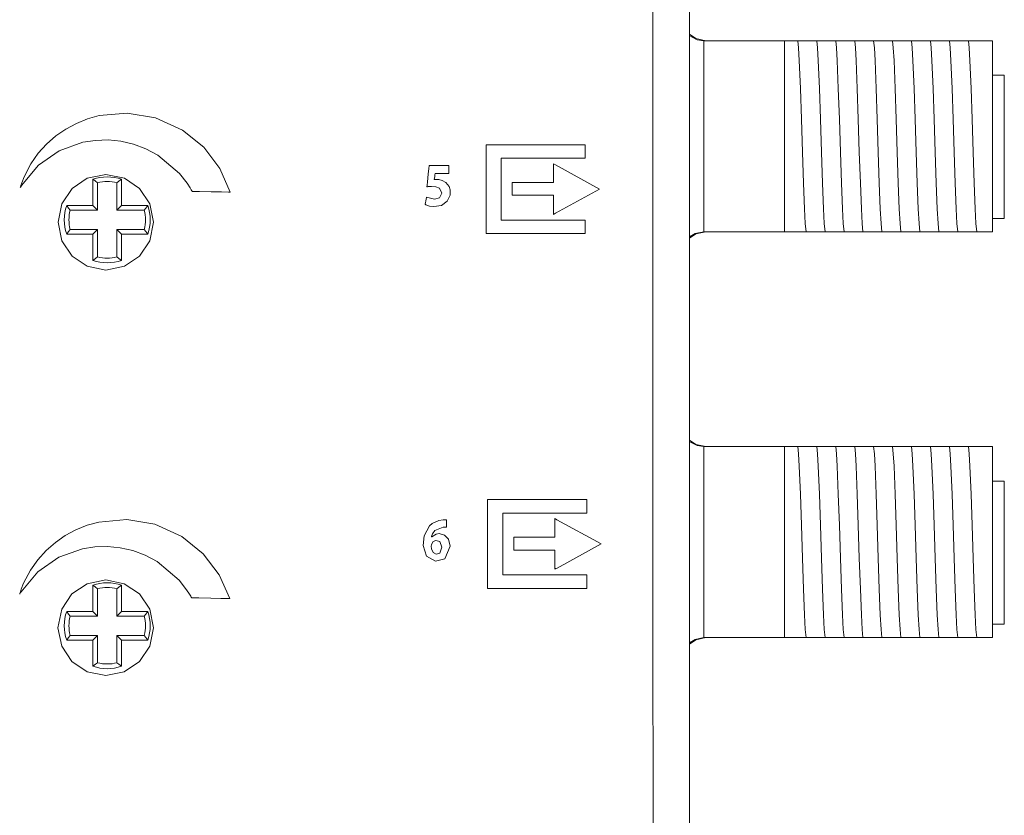
# Model space of a CAD drawing. Units: millimetres. Extents: x -69 to 69, y -148 to 105.
# Drawn here: x 28 to 69, y 44 to 77 of the extents above; entities that cross this region are included whole.
import ezdxf

# ---------------------------------------------------------------- set-up
doc = ezdxf.new("R2010")
doc.units = ezdxf.units.MM
doc.layers.add('Top$1', color=7, linetype='Continuous', true_color=0xffffff)

msp = doc.modelspace()

# ---------------------------------------------------------------- linework, layer by layer
at = {"layer": 'Top$1', "color": 7, "linetype": 'Continuous', "lineweight": 13}
for p, q in [((55.771, 15.822), (55.771, 87.772)), ((56.388, 76.373), (59.755, 76.373)), ((59.755, 76.373), (59.992, 76.373)), ((59.755, 68.373), (59.755, 76.373)), ((60.716, 76.373), (60.786, 76.373)), ((61.51, 76.373), (61.579, 76.373)), ((62.304, 76.373), (62.373, 76.373)), ((63.098, 76.373), (63.167, 76.373)), ((63.891, 76.373), (63.961, 76.373)), ((64.685, 76.373), (64.754, 76.373)), ((65.479, 76.373), (65.548, 76.373)), ((66.273, 76.373), (66.342, 76.373)), ((67.066, 76.373), (67.136, 76.373)), ((67.755, 76.373), (68.455, 76.373)), ((68.455, 76.373), (68.455, 68.373)), ((68.955, 74.933), (68.455, 74.933)), ((68.955, 68.933), (68.955, 74.933)), ((30.795, 69.473), (30.795, 70.57)), ((31.995, 70.57), (31.995, 69.473)), ((30.992, 70.424), (30.992, 69.275)), ((31.798, 69.275), (31.798, 70.424)), ((29.698, 69.473), (30.795, 69.473)), ((30.992, 69.275), (29.844, 69.275)), ((30.795, 69.473), (30.992, 69.275)), ((31.995, 69.473), (31.798, 69.275)), ((32.946, 69.275), (31.798, 69.275)), ((31.995, 69.473), (33.092, 69.473)), ((68.955, 68.933), (68.455, 68.933)), ((29.844, 68.47), (30.992, 68.47)), ((30.795, 68.273), (30.992, 68.47)), ((30.992, 68.47), (30.992, 67.321)), ((31.798, 68.47), (32.946, 68.47)), ((31.798, 67.321), (31.798, 68.47)), ((31.995, 68.273), (31.798, 68.47)), ((30.795, 68.273), (29.698, 68.273)), ((30.795, 67.176), (30.795, 68.273)), ((33.092, 68.273), (31.995, 68.273)), ((31.995, 68.273), (31.995, 67.176)), ((56.388, 68.373), (59.755, 68.373)), ((60.249, 68.373), (59.755, 68.373)), ((61.043, 68.373), (60.974, 68.373)), ((61.837, 68.373), (61.768, 68.373)), ((62.631, 68.373), (62.561, 68.373)), ((63.424, 68.373), (63.355, 68.373)), ((64.218, 68.373), (64.149, 68.373)), ((65.012, 68.373), (64.943, 68.373)), ((65.806, 68.373), (65.736, 68.373)), ((66.599, 68.373), (66.53, 68.373)), ((68.455, 68.373), (67.845, 68.373)), ((56.388, 59.373), (59.755, 59.373)), ((59.755, 59.373), (59.992, 59.373)), ((59.755, 51.373), (59.755, 59.373)), ((60.716, 59.373), (60.786, 59.373)), ((61.51, 59.373), (61.579, 59.373)), ((62.304, 59.373), (62.373, 59.373)), ((63.098, 59.373), (63.167, 59.373)), ((63.891, 59.373), (63.961, 59.373)), ((64.685, 59.373), (64.754, 59.373)), ((65.479, 59.373), (65.548, 59.373)), ((66.273, 59.373), (66.342, 59.373)), ((67.066, 59.373), (67.136, 59.373)), ((67.755, 59.373), (68.455, 59.373)), ((68.455, 59.373), (68.455, 51.373)), ((68.955, 57.933), (68.455, 57.933)), ((68.955, 51.933), (68.955, 57.933)), ((30.795, 52.473), (30.795, 53.57)), ((30.992, 53.424), (30.992, 52.275)), ((31.798, 52.275), (31.798, 53.424)), ((31.995, 53.57), (31.995, 52.473)), ((29.698, 52.473), (30.795, 52.473)), ((30.795, 52.473), (30.992, 52.275)), ((31.995, 52.473), (31.798, 52.275)), ((31.995, 52.473), (33.092, 52.473)), ((30.992, 52.275), (29.844, 52.275)), ((32.946, 52.275), (31.798, 52.275)), ((68.955, 51.933), (68.455, 51.933)), ((30.795, 51.273), (29.698, 51.273)), ((29.844, 51.47), (30.992, 51.47)), ((30.795, 51.273), (30.992, 51.47)), ((30.795, 50.176), (30.795, 51.273)), ((30.992, 51.47), (30.992, 50.321)), ((31.798, 51.47), (32.946, 51.47)), ((31.798, 50.321), (31.798, 51.47)), ((31.995, 51.273), (31.798, 51.47)), ((33.092, 51.273), (31.995, 51.273)), ((31.995, 51.273), (31.995, 50.176)), ((56.388, 51.373), (59.755, 51.373)), ((60.249, 51.373), (59.755, 51.373)), ((61.043, 51.373), (60.974, 51.373)), ((61.837, 51.373), (61.768, 51.373)), ((62.631, 51.373), (62.561, 51.373)), ((63.424, 51.373), (63.355, 51.373)), ((64.218, 51.373), (64.149, 51.373)), ((65.012, 51.373), (64.943, 51.373)), ((65.806, 51.373), (65.736, 51.373)), ((66.599, 51.373), (66.53, 51.373)), ((68.455, 51.373), (67.845, 51.373))]:
    msp.add_line(p, q, dxfattribs=at)
for points in [[(54.238, 79.414), (54.239, 76.924), (54.24, 74.07), (54.241, 70.893), (54.242, 67.435), (54.243, 63.738), (54.245, 57.546), (54.246, 51.03), (54.248, 44.351), (54.25, 37.974)], [(55.767, 76.588), (56.089, 76.418), (56.374, 76.373)], [(56.455, 76.373), (56.044, 76.461), (55.768, 76.646)], [(56.388, 76.373), (56.38, 76.373), (56.374, 76.373)], [(56.374, 76.373), (56.374, 75.288), (56.374, 73.869), (56.374, 71.803), (56.374, 69.847), (56.374, 69.029), (56.374, 68.373)], [(59.992, 76.373), (60.217, 76.373), (60.309, 76.373)], [(60.309, 76.373), (60.339, 76.071), (60.37, 75.553), (60.418, 74.38), (60.461, 73.084), (60.504, 71.707), (60.547, 70.405), (60.589, 69.328), (60.623, 68.721), (60.657, 68.373)], [(60.309, 76.373), (60.49, 76.373), (60.716, 76.373)], [(60.786, 76.373), (61.011, 76.373), (61.102, 76.373)], [(61.102, 76.373), (61.133, 76.071), (61.163, 75.553), (61.212, 74.38), (61.254, 73.084), (61.297, 71.707), (61.34, 70.405), (61.383, 69.328), (61.417, 68.721), (61.451, 68.373)], [(61.102, 76.373), (61.283, 76.373), (61.51, 76.373)], [(61.579, 76.373), (61.804, 76.373), (61.896, 76.373)], [(61.896, 76.373), (61.927, 76.071), (61.957, 75.553), (62.005, 74.38), (62.048, 73.084), (62.091, 71.707), (62.134, 70.405), (62.177, 69.328), (62.211, 68.721), (62.244, 68.373)], [(61.896, 76.373), (62.077, 76.373), (62.304, 76.373)], [(62.373, 76.373), (62.598, 76.373), (62.69, 76.373)], [(62.69, 76.373), (62.72, 76.071), (62.751, 75.553), (62.799, 74.38), (62.842, 73.084), (62.885, 71.707), (62.928, 70.405), (62.971, 69.328), (63.004, 68.721), (63.038, 68.373)], [(62.69, 76.373), (62.871, 76.373), (63.098, 76.373)], [(63.167, 76.373), (63.392, 76.373), (63.484, 76.373)], [(63.484, 76.373), (63.514, 76.071), (63.545, 75.553), (63.593, 74.38), (63.636, 73.084), (63.679, 71.707), (63.721, 70.405), (63.764, 69.328), (63.798, 68.721), (63.832, 68.373)], [(63.484, 76.373), (63.665, 76.373), (63.891, 76.373)], [(63.961, 76.373), (64.186, 76.373), (64.277, 76.373)], [(64.277, 76.373), (64.308, 76.071), (64.338, 75.553), (64.387, 74.38), (64.429, 73.084), (64.472, 71.707), (64.515, 70.405), (64.558, 69.328), (64.592, 68.721), (64.626, 68.373)], [(64.277, 76.373), (64.458, 76.373), (64.685, 76.373)], [(64.754, 76.373), (64.979, 76.373), (65.071, 76.373)], [(65.071, 76.373), (65.102, 76.071), (65.132, 75.553), (65.18, 74.38), (65.223, 73.084), (65.266, 71.707), (65.309, 70.405), (65.352, 69.328), (65.386, 68.721), (65.419, 68.373)], [(65.071, 76.373), (65.252, 76.373), (65.479, 76.373)], [(65.548, 76.373), (65.773, 76.373), (65.865, 76.373)], [(65.865, 76.373), (65.895, 76.071), (65.926, 75.553), (65.974, 74.38), (66.017, 73.084), (66.06, 71.707), (66.103, 70.405), (66.146, 69.328), (66.179, 68.721), (66.213, 68.373)], [(65.865, 76.373), (66.046, 76.373), (66.273, 76.373)], [(66.342, 76.373), (66.567, 76.373), (66.659, 76.373)], [(66.659, 76.373), (66.84, 76.373), (67.066, 76.373)], [(66.659, 76.373), (66.689, 76.071), (66.72, 75.553), (66.768, 74.38), (66.811, 73.084), (66.854, 71.707), (66.896, 70.405), (66.939, 69.328), (66.973, 68.721), (67.007, 68.373)], [(67.136, 76.373), (67.36, 76.373), (67.452, 76.373)], [(67.452, 76.373), (67.535, 76.373), (67.624, 76.373)], [(67.452, 76.373), (67.483, 76.071), (67.513, 75.553), (67.562, 74.38), (67.604, 73.084), (67.647, 71.707), (67.69, 70.405), (67.733, 69.328), (67.767, 68.721), (67.801, 68.373)], [(67.624, 76.373), (67.703, 76.373), (67.755, 76.373)], [(30.992, 70.424), (30.884, 70.505), (30.795, 70.57)], [(31.995, 70.57), (31.882, 70.488), (31.798, 70.424)], [(29.698, 69.473), (29.78, 69.36), (29.844, 69.275)], [(33.092, 69.473), (33.01, 69.36), (32.946, 69.275)], [(29.698, 68.273), (29.78, 68.385), (29.844, 68.47)], [(33.092, 68.273), (33.01, 68.385), (32.946, 68.47)], [(56.455, 68.373), (56.044, 68.284), (55.768, 68.099)], [(56.374, 68.373), (56.018, 68.302), (55.771, 68.161)], [(56.374, 68.373), (56.382, 68.373), (56.388, 68.373)], [(60.657, 68.373), (60.476, 68.373), (60.249, 68.373)], [(60.974, 68.373), (60.749, 68.373), (60.657, 68.373)], [(61.451, 68.373), (61.269, 68.373), (61.043, 68.373)], [(61.768, 68.373), (61.543, 68.373), (61.451, 68.373)], [(62.244, 68.373), (62.063, 68.373), (61.837, 68.373)], [(62.561, 68.373), (62.337, 68.373), (62.244, 68.373)], [(63.038, 68.373), (62.857, 68.373), (62.631, 68.373)], [(63.355, 68.373), (63.13, 68.373), (63.038, 68.373)], [(63.832, 68.373), (63.651, 68.373), (63.424, 68.373)], [(64.149, 68.373), (63.924, 68.373), (63.832, 68.373)], [(64.626, 68.373), (64.445, 68.373), (64.218, 68.373)], [(64.943, 68.373), (64.718, 68.373), (64.626, 68.373)], [(65.419, 68.373), (65.238, 68.373), (65.012, 68.373)], [(65.736, 68.373), (65.512, 68.373), (65.419, 68.373)], [(66.213, 68.373), (66.032, 68.373), (65.806, 68.373)], [(66.53, 68.373), (66.305, 68.373), (66.213, 68.373)], [(67.007, 68.373), (66.826, 68.373), (66.599, 68.373)], [(67.298, 68.373), (67.097, 68.373), (67.007, 68.373)], [(67.643, 68.373), (67.459, 68.373), (67.298, 68.373)], [(67.801, 68.373), (67.724, 68.373), (67.643, 68.373)], [(67.845, 68.373), (67.817, 68.373), (67.801, 68.373)], [(30.795, 67.176), (30.908, 67.257), (30.992, 67.321)], [(31.995, 67.176), (31.882, 67.257), (31.798, 67.321)], [(55.767, 59.588), (56.089, 59.418), (56.374, 59.373)], [(56.455, 59.373), (56.044, 59.461), (55.768, 59.646)], [(56.388, 59.373), (56.38, 59.373), (56.374, 59.373)], [(56.374, 59.373), (56.374, 58.288), (56.374, 56.869), (56.374, 54.803), (56.374, 52.847), (56.374, 52.029), (56.374, 51.373)], [(59.992, 59.373), (60.217, 59.373), (60.309, 59.373)], [(60.309, 59.373), (60.49, 59.373), (60.716, 59.373)], [(60.309, 59.373), (60.339, 59.071), (60.37, 58.553), (60.418, 57.38), (60.461, 56.084), (60.504, 54.707), (60.547, 53.405), (60.589, 52.328), (60.623, 51.721), (60.657, 51.373)], [(60.786, 59.373), (61.011, 59.373), (61.102, 59.373)], [(61.102, 59.373), (61.283, 59.373), (61.51, 59.373)], [(61.102, 59.373), (61.133, 59.071), (61.163, 58.553), (61.212, 57.38), (61.254, 56.084), (61.297, 54.707), (61.34, 53.405), (61.383, 52.328), (61.417, 51.721), (61.451, 51.373)], [(61.579, 59.373), (61.804, 59.373), (61.896, 59.373)], [(61.896, 59.373), (62.077, 59.373), (62.304, 59.373)], [(61.896, 59.373), (61.927, 59.071), (61.957, 58.553), (62.005, 57.38), (62.048, 56.084), (62.091, 54.707), (62.134, 53.405), (62.177, 52.328), (62.211, 51.721), (62.244, 51.373)], [(62.373, 59.373), (62.598, 59.373), (62.69, 59.373)], [(62.69, 59.373), (62.871, 59.373), (63.098, 59.373)], [(62.69, 59.373), (62.72, 59.071), (62.751, 58.553), (62.799, 57.38), (62.842, 56.084), (62.885, 54.707), (62.928, 53.405), (62.971, 52.328), (63.004, 51.721), (63.038, 51.373)], [(63.167, 59.373), (63.392, 59.373), (63.484, 59.373)], [(63.484, 59.373), (63.665, 59.373), (63.891, 59.373)], [(63.484, 59.373), (63.514, 59.071), (63.545, 58.553), (63.593, 57.38), (63.636, 56.084), (63.679, 54.707), (63.721, 53.405), (63.764, 52.328), (63.798, 51.721), (63.832, 51.373)], [(63.961, 59.373), (64.186, 59.373), (64.277, 59.373)], [(64.277, 59.373), (64.458, 59.373), (64.685, 59.373)], [(64.277, 59.373), (64.308, 59.071), (64.338, 58.553), (64.387, 57.38), (64.429, 56.084), (64.472, 54.707), (64.515, 53.405), (64.558, 52.328), (64.592, 51.721), (64.626, 51.373)], [(64.754, 59.373), (64.979, 59.373), (65.071, 59.373)], [(65.071, 59.373), (65.252, 59.373), (65.479, 59.373)], [(65.071, 59.373), (65.102, 59.071), (65.132, 58.553), (65.18, 57.38), (65.223, 56.084), (65.266, 54.707), (65.309, 53.405), (65.352, 52.328), (65.386, 51.721), (65.419, 51.373)], [(65.548, 59.373), (65.773, 59.373), (65.865, 59.373)], [(65.865, 59.373), (66.046, 59.373), (66.273, 59.373)], [(65.865, 59.373), (65.895, 59.071), (65.926, 58.553), (65.974, 57.38), (66.017, 56.084), (66.06, 54.707), (66.103, 53.405), (66.146, 52.328), (66.179, 51.721), (66.213, 51.373)], [(66.342, 59.373), (66.567, 59.373), (66.659, 59.373)], [(66.659, 59.373), (66.84, 59.373), (67.066, 59.373)], [(66.659, 59.373), (66.689, 59.071), (66.72, 58.553), (66.768, 57.38), (66.811, 56.084), (66.854, 54.707), (66.896, 53.405), (66.939, 52.328), (66.973, 51.721), (67.007, 51.373)], [(67.136, 59.373), (67.36, 59.373), (67.452, 59.373)], [(67.452, 59.373), (67.535, 59.373), (67.624, 59.373)], [(67.452, 59.373), (67.483, 59.071), (67.513, 58.553), (67.562, 57.38), (67.604, 56.084), (67.647, 54.707), (67.69, 53.405), (67.733, 52.328), (67.767, 51.721), (67.801, 51.373)], [(67.624, 59.373), (67.703, 59.373), (67.755, 59.373)], [(30.992, 53.424), (30.884, 53.505), (30.795, 53.57)], [(31.995, 53.57), (31.882, 53.488), (31.798, 53.424)], [(29.698, 52.473), (29.78, 52.36), (29.844, 52.275)], [(33.092, 52.473), (33.01, 52.36), (32.946, 52.275)], [(29.698, 51.273), (29.78, 51.385), (29.844, 51.47)], [(33.092, 51.273), (33.01, 51.385), (32.946, 51.47)], [(56.455, 51.373), (56.044, 51.284), (55.768, 51.099)], [(56.374, 51.373), (56.018, 51.302), (55.771, 51.161)], [(56.374, 51.373), (56.382, 51.373), (56.388, 51.373)], [(60.657, 51.373), (60.476, 51.373), (60.249, 51.373)], [(60.974, 51.373), (60.749, 51.373), (60.657, 51.373)], [(61.451, 51.373), (61.269, 51.373), (61.043, 51.373)], [(61.768, 51.373), (61.543, 51.373), (61.451, 51.373)], [(62.244, 51.373), (62.063, 51.373), (61.837, 51.373)], [(62.561, 51.373), (62.337, 51.373), (62.244, 51.373)], [(63.038, 51.373), (62.857, 51.373), (62.631, 51.373)], [(63.355, 51.373), (63.13, 51.373), (63.038, 51.373)], [(63.832, 51.373), (63.651, 51.373), (63.424, 51.373)], [(64.149, 51.373), (63.924, 51.373), (63.832, 51.373)], [(64.626, 51.373), (64.445, 51.373), (64.218, 51.373)], [(64.943, 51.373), (64.718, 51.373), (64.626, 51.373)], [(65.419, 51.373), (65.238, 51.373), (65.012, 51.373)], [(65.736, 51.373), (65.512, 51.373), (65.419, 51.373)], [(66.213, 51.373), (66.032, 51.373), (65.806, 51.373)], [(66.53, 51.373), (66.305, 51.373), (66.213, 51.373)], [(67.007, 51.373), (66.826, 51.373), (66.599, 51.373)], [(67.298, 51.373), (67.097, 51.373), (67.007, 51.373)], [(67.643, 51.373), (67.459, 51.373), (67.298, 51.373)], [(67.801, 51.373), (67.724, 51.373), (67.643, 51.373)], [(67.845, 51.373), (67.817, 51.373), (67.801, 51.373)], [(30.795, 50.176), (30.908, 50.257), (30.992, 50.321)], [(31.995, 50.176), (31.882, 50.257), (31.798, 50.321)]]:
    msp.add_lwpolyline(points, dxfattribs=at)
at = {"layer": 'Top$1', "color": 18, "linetype": 'Continuous', "lineweight": 13}
for points in [[(34.545, 72.634), (33.414, 73.149), (32.232, 73.346), (31.06, 73.238), (30.575, 73.102), (30.108, 72.914), (29.663, 72.675), (29.245, 72.385), (28.859, 72.046), (28.51, 71.659), (28.202, 71.225), (28.202, 71.225), (28.202, 71.225), (27.917, 70.672), (27.82, 70.421), (27.781, 70.31), (27.765, 70.261), (27.758, 70.239), (27.755, 70.23), (27.754, 70.225), (27.753, 70.224), (27.753, 70.223), (27.753, 70.222), (27.753, 70.222), (27.753, 70.222), (27.753, 70.222), (27.76, 70.235), (27.772, 70.254), (27.79, 70.283), (27.8, 70.298), (27.805, 70.306), (27.807, 70.309), (27.808, 70.31), (27.808, 70.311), (27.809, 70.311), (27.809, 70.312), (27.809, 70.312), (27.809, 70.312), (27.809, 70.312), (27.809, 70.312), (28.512, 71.156), (29.386, 71.763), (30.378, 72.121), (30.9, 72.202), (31.432, 72.217), (31.965, 72.164), (32.494, 72.04), (33.011, 71.845), (33.51, 71.578), (33.51, 71.578), (33.51, 71.578), (34.426, 70.807), (34.743, 70.404), (34.865, 70.216), (34.916, 70.132), (34.937, 70.094), (34.947, 70.078), (34.951, 70.07), (34.953, 70.067), (34.953, 70.066), (34.954, 70.065), (34.954, 70.065), (34.954, 70.065), (34.954, 70.065), (34.954, 70.065), (34.954, 70.065), (34.954, 70.065), (34.954, 70.065), (34.955, 70.065), (34.957, 70.065), (34.965, 70.065), (34.989, 70.064), (35.059, 70.063), (35.258, 70.059), (35.75, 70.049), (36.176, 70.04), (36.477, 70.034), (36.541, 70.033), (36.545, 70.033), (36.546, 70.033), (36.546, 70.033), (36.546, 70.033), (36.546, 70.033), (36.546, 70.033), (36.106, 71.026), (35.433, 71.913), (34.545, 72.634)], [(51.408, 71.451), (51.408, 71.985), (51.408, 72.002), (51.408, 72.01), (51.408, 72.017), (51.407, 72.017), (51.396, 72.017), (51.263, 72.017), (49.127, 72.017), (48.06, 72.017), (47.259, 72.017), (47.257, 72.017), (47.257, 71.953), (47.257, 71.886), (47.257, 71.753), (47.257, 69.617), (47.257, 68.55), (47.257, 68.35), (47.257, 68.3), (47.257, 68.299), (47.283, 68.299), (47.303, 68.299), (47.34, 68.299), (47.406, 68.299), (48.607, 68.299), (50.209, 68.299), (51.276, 68.299), (51.365, 68.299), (51.403, 68.299), (51.408, 68.299), (51.408, 68.3), (51.408, 68.306), (51.408, 68.323), (51.408, 68.523), (51.408, 68.701), (51.408, 68.79), (51.408, 68.856), (51.408, 68.862), (51.408, 68.865), (51.406, 68.865), (51.401, 68.865), (51.394, 68.865), (50.327, 68.865), (48.191, 68.865), (47.891, 68.865), (47.89, 68.865), (47.89, 68.889), (47.89, 68.914), (47.89, 68.964), (47.89, 70.165), (47.89, 71.366), (47.89, 71.451), (47.931, 71.451), (48.057, 71.451), (48.255, 71.451), (48.706, 71.451), (49.607, 71.451), (51.408, 71.451)], [(52.007, 70.163), (50.162, 71.171), (50.097, 71.207), (50.079, 71.217), (50.079, 71.213), (50.079, 71.18), (50.079, 71.136), (50.079, 70.611), (50.079, 70.523), (50.079, 70.479), (50.079, 70.457), (50.079, 70.436), (50.078, 70.436), (50.02, 70.436), (49.319, 70.436), (48.384, 70.436), (48.355, 70.436), (48.353, 70.436), (48.352, 70.436), (48.352, 70.435), (48.352, 70.429), (48.352, 70.312), (48.352, 70.157), (48.352, 69.923), (48.352, 69.903), (48.352, 69.902), (48.358, 69.902), (48.365, 69.902), (48.38, 69.902), (48.409, 69.902), (49.344, 69.902), (50.045, 69.902), (50.074, 69.902), (50.079, 69.902), (50.079, 69.901), (50.079, 69.9), (50.079, 69.878), (50.079, 69.702), (50.079, 69.177), (50.079, 69.133), (50.079, 69.116), (50.079, 69.1), (50.079, 69.1), (50.165, 69.148), (52.007, 70.163)], [(31.339, 70.77), (30.561, 70.612), (29.925, 70.184), (29.496, 69.548), (29.339, 68.77), (29.496, 67.991), (29.925, 67.355), (30.561, 66.926), (31.339, 66.769), (32.118, 66.926), (32.753, 67.355), (33.182, 67.991), (33.339, 68.77), (33.182, 69.548), (32.753, 70.184), (32.118, 70.612), (31.339, 70.77)], [(51.47, 56.592), (51.47, 57.126), (51.47, 57.142), (51.47, 57.151), (51.47, 57.158), (51.469, 57.158), (51.458, 57.158), (51.325, 57.158), (49.189, 57.158), (48.122, 57.158), (47.321, 57.158), (47.319, 57.158), (47.319, 57.123), (47.319, 57.093), (47.319, 57.026), (47.319, 56.893), (47.319, 54.758), (47.319, 53.69), (47.319, 53.49), (47.319, 53.44), (47.319, 53.439), (47.394, 53.439), (47.469, 53.439), (48.67, 53.439), (50.272, 53.439), (51.339, 53.439), (51.428, 53.439), (51.466, 53.439), (51.47, 53.439), (51.47, 53.447), (51.47, 53.464), (51.47, 53.664), (51.47, 53.842), (51.47, 53.931), (51.47, 53.998), (51.47, 54.003), (51.47, 54.006), (51.456, 54.006), (50.388, 54.006), (48.253, 54.006), (47.953, 54.006), (47.952, 54.006), (47.952, 54.013), (47.952, 54.019), (47.952, 54.03), (47.952, 54.055), (47.952, 54.105), (47.952, 55.306), (47.952, 56.507), (47.952, 56.592), (48.092, 56.592), (48.317, 56.592), (48.768, 56.592), (49.669, 56.592), (51.47, 56.592)], [(34.522, 55.611), (33.392, 56.126), (32.21, 56.323), (31.037, 56.215), (30.552, 56.08), (30.085, 55.892), (29.64, 55.652), (29.223, 55.362), (28.837, 55.024), (28.487, 54.637), (28.18, 54.203), (28.18, 54.203), (28.18, 54.203), (27.895, 53.65), (27.797, 53.399), (27.759, 53.288), (27.742, 53.238), (27.735, 53.217), (27.732, 53.207), (27.731, 53.203), (27.731, 53.201), (27.73, 53.2), (27.73, 53.2), (27.73, 53.2), (27.73, 53.2), (27.73, 53.2), (27.737, 53.213), (27.75, 53.232), (27.768, 53.261), (27.778, 53.276), (27.782, 53.283), (27.784, 53.287), (27.785, 53.288), (27.786, 53.289), (27.786, 53.289), (27.786, 53.289), (27.786, 53.289), (27.786, 53.289), (27.786, 53.289), (27.786, 53.289), (28.489, 54.134), (29.364, 54.741), (30.355, 55.099), (30.877, 55.18), (31.409, 55.195), (31.942, 55.142), (32.471, 55.018), (32.989, 54.823), (33.488, 54.556), (33.488, 54.556), (33.488, 54.556), (34.403, 53.784), (34.72, 53.381), (34.843, 53.194), (34.893, 53.109), (34.914, 53.072), (34.924, 53.056), (34.928, 53.048), (34.93, 53.045), (34.93, 53.044), (34.931, 53.043), (34.931, 53.043), (34.931, 53.043), (34.931, 53.043), (34.931, 53.043), (34.931, 53.043), (34.931, 53.043), (34.931, 53.043), (34.932, 53.043), (34.935, 53.042), (34.942, 53.042), (34.966, 53.042), (35.036, 53.04), (35.235, 53.036), (35.727, 53.027), (36.153, 53.018), (36.454, 53.012), (36.517, 53.011), (36.522, 53.011), (36.522, 53.011), (36.522, 53.011), (36.522, 53.011), (36.522, 53.011), (36.522, 53.011), (36.083, 54.004), (35.411, 54.89), (34.522, 55.611)], [(52.069, 55.303), (50.223, 56.312), (50.158, 56.348), (50.141, 56.358), (50.141, 56.353), (50.141, 56.32), (50.141, 56.276), (50.141, 55.751), (50.141, 55.663), (50.141, 55.619), (50.141, 55.597), (50.141, 55.576), (50.14, 55.576), (50.081, 55.576), (49.38, 55.576), (48.446, 55.576), (48.416, 55.576), (48.414, 55.576), (48.413, 55.576), (48.413, 55.575), (48.413, 55.57), (48.413, 55.453), (48.413, 55.297), (48.413, 55.064), (48.413, 55.044), (48.413, 55.043), (48.419, 55.043), (48.426, 55.043), (48.441, 55.043), (48.47, 55.043), (49.405, 55.043), (50.106, 55.043), (50.135, 55.043), (50.141, 55.043), (50.141, 55.043), (50.141, 55.041), (50.141, 55.019), (50.141, 54.844), (50.141, 54.318), (50.141, 54.274), (50.141, 54.241), (50.141, 54.241), (50.184, 54.265), (50.227, 54.288), (52.069, 55.303)], [(31.331, 53.79), (30.552, 53.632), (29.917, 53.204), (29.488, 52.568), (29.331, 51.789), (29.488, 51.011), (29.917, 50.375), (30.552, 49.946), (31.331, 49.789), (32.109, 49.946), (32.745, 50.375), (33.174, 51.011), (33.331, 51.789), (33.174, 52.568), (32.745, 53.204), (32.109, 53.632), (31.331, 53.79)]]:
    msp.add_lwpolyline(points, close=True, dxfattribs=at)
at = {"layer": 'Top$1', "color": 7, "linetype": 'Continuous', "lineweight": 18}
msp.add_lwpolyline([(45.698, 70.818), (45.698, 70.818), (45.698, 70.818), (45.698, 70.818), (45.697, 70.818), (45.694, 70.818), (45.686, 70.818), (45.66, 70.818), (45.588, 70.818), (45.41, 70.818), (45.192, 70.818), (45.136, 70.818), (45.124, 70.818), (45.121, 70.818), (45.121, 70.818), (45.121, 70.818), (45.121, 70.818), (45.121, 70.818), (45.121, 70.818), (45.121, 70.818), (45.121, 70.818), (45.121, 70.818), (45.121, 70.818), (45.121, 70.818), (45.121, 70.817), (45.12, 70.816), (45.12, 70.812), (45.119, 70.801), (45.115, 70.768), (45.105, 70.688), (45.09, 70.569), (45.089, 70.559), (45.089, 70.558), (45.089, 70.558), (45.089, 70.558), (45.089, 70.558), (45.089, 70.558), (45.147, 70.563), (45.17, 70.563), (45.275, 70.559), (45.421, 70.527), (45.577, 70.442), (45.71, 70.272), (45.751, 70.123), (45.747, 69.903), (45.627, 69.648), (45.388, 69.475), (45.065, 69.428), (44.895, 69.451), (44.775, 69.488), (44.732, 69.507), (44.715, 69.516), (44.708, 69.52), (44.705, 69.522), (44.704, 69.522), (44.704, 69.523), (44.703, 69.523), (44.703, 69.523), (44.703, 69.523), (44.703, 69.523), (44.703, 69.523), (44.703, 69.523), (44.703, 69.523), (44.703, 69.523), (44.703, 69.523), (44.703, 69.524), (44.704, 69.525), (44.705, 69.53), (44.707, 69.543), (44.715, 69.58), (44.735, 69.671), (44.765, 69.806), (44.767, 69.818), (44.768, 69.819), (44.768, 69.819), (44.768, 69.819), (44.768, 69.819), (44.768, 69.819), (45.102, 69.736), (45.306, 69.797), (45.4, 69.993), (45.302, 70.198), (45.152, 70.258), (44.966, 70.273), (44.904, 70.271), (44.833, 70.265), (44.804, 70.261), (44.791, 70.259), (44.786, 70.258), (44.783, 70.258), (44.782, 70.257), (44.782, 70.257), (44.781, 70.257), (44.781, 70.257), (44.781, 70.257), (44.781, 70.257), (44.781, 70.257), (44.781, 70.257), (44.781, 70.257), (44.781, 70.257), (44.781, 70.257), (44.781, 70.258), (44.782, 70.26), (44.782, 70.265), (44.784, 70.281), (44.789, 70.33), (44.804, 70.465), (44.838, 70.782), (44.865, 71.026), (44.877, 71.141), (44.877, 71.142), (44.902, 71.142), (45.238, 71.142), (45.517, 71.142), (45.688, 71.142), (45.698, 71.142), (45.698, 71.142), (45.698, 71.142), (45.698, 71.091), (45.698, 70.92), (45.698, 70.826), (45.698, 70.818), (45.698, 70.818), (45.698, 70.818), (45.698, 70.818)], dxfattribs=at)
for points in [[(45.598, 56.004), (45.528, 56.004), (45.493, 56.001), (45.476, 56), (45.469, 55.999), (45.465, 55.999), (45.464, 55.999), (45.463, 55.999), (45.463, 55.999), (45.463, 55.999), (45.462, 55.999), (45.462, 55.999), (45.462, 55.999), (45.462, 55.999), (45.118, 55.86), (45.017, 55.721), (44.99, 55.652), (44.982, 55.621), (44.979, 55.607), (44.977, 55.601), (44.977, 55.599), (44.976, 55.597), (44.976, 55.597), (44.976, 55.597), (44.976, 55.597), (44.976, 55.596), (44.976, 55.596), (44.976, 55.596), (44.976, 55.596), (44.976, 55.596), (44.976, 55.596), (44.976, 55.596), (44.977, 55.596), (44.978, 55.596), (44.98, 55.596), (44.982, 55.596), (44.983, 55.596), (44.983, 55.596), (44.983, 55.596), (44.983, 55.596), (45.169, 55.712), (45.293, 55.729), (45.517, 55.672), (45.687, 55.496), (45.76, 55.211), (45.527, 54.673), (45.14, 54.573), (44.766, 54.786), (44.621, 55.231), (44.66, 55.638), (44.885, 56.058), (45.004, 56.159), (45.285, 56.281), (45.458, 56.305), (45.499, 56.309), (45.561, 56.309), (45.583, 56.308), (45.591, 56.308), (45.595, 56.307), (45.597, 56.307), (45.597, 56.307), (45.598, 56.307), (45.598, 56.307), (45.598, 56.307), (45.598, 56.307), (45.598, 56.307), (45.598, 56.307), (45.598, 56.307), (45.598, 56.307), (45.598, 56.307), (45.598, 56.307), (45.598, 56.307), (45.598, 56.305), (45.598, 56.301), (45.598, 56.287), (45.598, 56.249), (45.598, 56.155), (45.598, 56.017), (45.598, 56.005), (45.598, 56.004), (45.598, 56.004), (45.598, 56.004)], [(45.407, 55.158), (45.321, 55.397), (45.159, 55.447), (45.047, 55.395), (44.981, 55.301), (44.969, 55.259), (44.965, 55.199), (44.978, 55.094), (45.043, 54.943), (45.165, 54.864), (45.324, 54.909), (45.407, 55.158)]]:
    msp.add_lwpolyline(points, close=True, dxfattribs=at)
at = {"layer": 'Top$1', "color": 7, "linetype": 'Continuous', "lineweight": 13, "extrusion": (0, 0, -1)}
for centre, start, end in [((-31.395, 68.873), 70.5288, 109.4712), ((-31.395, 68.873), 340.5288, 19.4712), ((-31.395, 68.873), 160.5288, 199.4712), ((-31.395, 68.873), 250.5288, 289.4712), ((-31.395, 51.873), 70.5288, 109.4712), ((-31.395, 51.873), 340.5288, 19.4712), ((-31.395, 51.873), 160.5288, 199.4712), ((-31.395, 51.873), 250.5288, 289.4712)]:
    msp.add_arc(centre, 1.8, start, end, dxfattribs=at)
at = {"layer": 'Top$1', "color": 7, "linetype": 'Continuous', "lineweight": 13}
for centre, start, end in [((31.395, 68.873), 75.4527, 104.5473), ((31.395, 68.873), 165.4527, 194.5473), ((31.395, 68.873), 345.4527, 14.5473), ((31.395, 68.873), 255.4527, 284.5473), ((31.395, 51.873), 75.4527, 104.5473), ((31.395, 51.873), 165.4527, 194.5473), ((31.395, 51.873), 345.4527, 14.5473), ((31.395, 51.873), 255.4527, 284.5473)]:
    msp.add_arc(centre, 1.603, start, end, dxfattribs=at)

doc.saveas('drawing.dxf')
